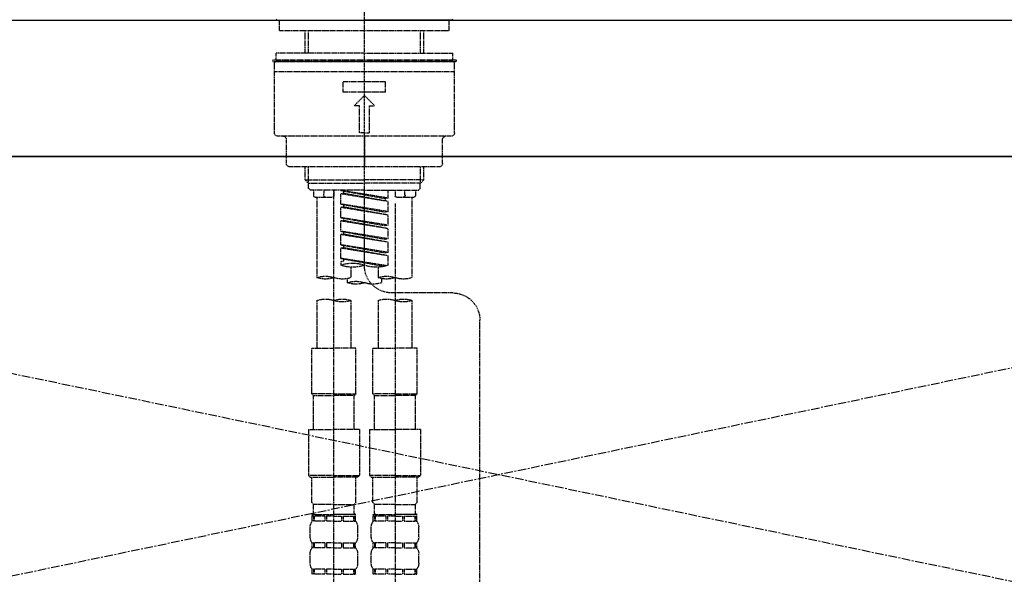
# Model space of a CAD drawing. Units: millimetres. Extents: x -109 to 26472, y -120 to 8847.
# Drawn here: x 2568 to 2857, y 2784 to 2947 of the extents above; entities that cross this region are included whole.
import ezdxf

# ---------------------------------------------------------------- set-up
doc = ezdxf.new("R2010")
doc.units = ezdxf.units.MM
for name, pattern in [('CENTER', [2, 1.25, -0.25, 0.25, -0.25]), ('CENTER2', [1.125, 0.75, -0.125, 0.125, -0.125]), ('DASHED', [0.75, 0.5, -0.25]), ('HIDDEN', [0.375, 0.25, -0.125])]:
    doc.linetypes.add(name, pattern=pattern)
for name, color, linetype in [('120-キャビネット（外）', 7, 'Continuous'), ('123-扉向き', 231, 'CENTER'), ('126-甲板', 2, 'Continuous'), ('150-機器', 8, 'Continuous'), ('160-文字', 254, 'Continuous')]:
    doc.layers.add(name, color=color, linetype=linetype)
doc.styles.add('KH001', font='txt')
doc.dimstyles.new('KH1xx030', dxfattribs={"dimscale": 30, "dimtxt": 2, "dimasz": 0.6, "dimexe": 0.3, "dimexo": 1.2, "dimgap": 0.5, "dimtad": 3, "dimdec": 1, "dimdsep": 46, "dimlunit": 6, "dimtxsty": 'KH001', "dimblk": 'DOT', "dimcen": 1, "dimdle": 1, "dimclrd": 256, "dimclre": 256, "dimclrt": 256, "dimadec": 0, "dimazin": 0, "dimtfac": 1, "dimtdec": 1, "dimtix": 1, "dimtmove": 2, "dimatfit": 3, "dimldrblk": 'CLOSEDBLANK', "dimfxl": 1, "dimtolj": 1, "dimtzin": 0, "dimlwd": -1, "dimlwe": -1, "dimarcsym": 0})

# ---------------------------------------------------------------- blocks, each defined once
blk = doc.blocks.new('F402_S')
at = {"layer": '150-機器', "color": 161, "linetype": 'CENTER2'}
blk.add_line((0, -72.08), (0, 259.91), dxfattribs=at)
at = {"layer": '150-機器', "color": 13, "linetype": 'Continuous'}
for p, q in [((-25.63, 0), (-25.93, 0.3)), ((-25.63, 0), (0, 0)), ((25.63, 0), (0, 0)), ((25.93, 0.3), (25.63, 0))]:
    blk.add_line(p, q, dxfattribs=at)
at = {"layer": '150-機器', "color": 13, "linetype": 'DASHED', "ltscale": 0.5}
for p, q in [((-24.93, -2.99), (-24.93, 0)), ((24.93, -2.99), (24.93, 0)), ((0, -2.99), (-24.93, -2.99)), ((-17.45, -9.63), (-17.45, -2.99)), ((-16.44, -9.63), (-16.44, -2.99)), ((24.93, -2.99), (0, -2.99)), ((16.44, -9.63), (16.44, -2.99)), ((17.45, -9.63), (17.45, -2.99)), ((0, -9.63), (-25.93, -9.63)), ((-25.93, -11.63), (-25.93, -9.63)), ((0, -9.63), (25.93, -9.63)), ((25.93, -11.63), (25.93, -9.63)), ((0, -11.63), (-26.93, -11.63)), ((-26.93, -11.63), (-26.93, -12.12)), ((0, -12.12), (-26.93, -12.12)), ((-26.43, -33.07), (-26.43, -12.62)), ((-25.93, -12.12), (25.93, -12.12)), ((26.93, -11.63), (0, -11.63)), ((26.93, -12.12), (0, -12.12)), ((26.43, -33.07), (26.43, -12.62)), ((26.93, -11.63), (26.93, -12.12)), ((-26.43, -15.12), (26.43, -15.12)), ((-6.23, -21.1), (-6.23, -18.11)), ((-6.23, -18.11), (6.23, -18.11)), ((6.23, -21.1), (6.23, -18.11)), ((-6.23, -21.1), (6.23, -21.1)), ((-2.99, -25.09), (0, -22.1)), ((2.99, -25.09), (0, -22.1)), ((-1.5, -25.09), (-2.99, -25.09)), ((-1.5, -33.07), (-1.5, -25.09)), ((1.5, -25.09), (2.99, -25.09)), ((1.5, -33.07), (1.5, -25.09)), ((-25.43, -34.07), (25.43, -34.07)), ((0, -33.07), (-1.5, -33.07)), ((0, -33.07), (1.5, -33.07)), ((0, -34.07), (0, -43.04)), ((-22.94, -42.05), (-22.94, -35.06)), ((22.94, -42.05), (22.94, -35.06)), ((-21.94, -43.04), (21.94, -43.04)), ((-17.45, -46.88), (-17.45, -43.04)), ((-16.44, -47.87), (-16.44, -43.04)), ((16.44, -47.87), (16.44, -43.04)), ((17.45, -46.88), (17.45, -43.04)), ((-17.45, -46.88), (0, -46.88)), ((-16.46, -47.87), (-17.45, -46.88)), ((-16.44, -47.89), (0, -47.89)), ((-16.41, -49.37), (-16.41, -47.87)), ((17.45, -46.88), (0, -46.88)), ((16.44, -47.89), (0, -47.89)), ((16.41, -49.37), (16.41, -47.87)), ((16.46, -47.87), (17.45, -46.88)), ((-15.91, -49.87), (-16.41, -49.37)), ((0, -49.87), (-15.96, -49.87)), ((-14.96, -49.87), (-14.96, -51.46)), ((-9.47, -51.96), (-14.46, -51.96)), ((-13.96, -51.96), (-13.96, -75.59)), ((-11.92, -51.42), (-11.79, -49.87)), ((-8.98, -49.87), (-8.98, -51.46)), ((-6.98, -52.23), (-6.98, -49.87)), ((-6.98, -52.23), (6.98, -49.98)), ((-6.98, -53.23), (6.13, -50.87)), ((-6.98, -53.23), (6.98, -50.98)), ((6.98, -49.98), (-6.13, -52.34)), ((0, -49.87), (15.91, -49.87)), ((6.13, -50.13), (6.13, -50.87)), ((6.13, -50.87), (6.98, -50.98)), ((6.13, -50.87), (6.98, -50.98)), ((6.13, -50.87), (6.98, -50.98)), ((6.98, -53.97), (6.98, -50.98)), ((6.98, -53.97), (6.98, -50.98)), ((8.98, -49.87), (8.98, -51.46)), ((8.98, -168.36), (8.98, -49.87)), ((14.46, -51.96), (9.47, -51.96)), ((11.92, -51.42), (11.79, -49.87)), ((13.96, -51.96), (13.96, -75.59)), ((14.96, -49.87), (14.96, -51.46)), ((15.91, -49.87), (16.41, -49.37)), ((-8.98, -53.83), (-8.98, -168.99)), ((-6.98, -52.23), (-6.13, -52.34)), ((-6.98, -56.22), (-6.98, -53.23)), ((-6.98, -56.22), (6.98, -53.97)), ((-6.98, -57.22), (6.13, -54.86)), ((-6.13, -52.34), (-6.13, -53.08)), ((6.98, -53.97), (-6.13, -56.32)), ((6.13, -54.12), (6.13, -54.86)), ((6.13, -54.12), (6.13, -54.86)), ((6.13, -54.86), (6.98, -54.96)), ((6.13, -54.86), (6.98, -54.96)), ((-6.98, -57.22), (6.98, -54.96)), ((-6.98, -56.22), (-6.13, -56.32)), ((-6.98, -60.21), (-6.98, -57.22)), ((6.98, -57.96), (6.98, -54.96)), ((6.98, -57.96), (6.98, -54.96)), ((-6.98, -60.21), (6.98, -57.96)), ((-6.98, -61.21), (6.13, -58.85)), ((-6.98, -61.21), (6.98, -58.95)), ((-6.98, -60.21), (-6.13, -60.31)), ((6.98, -57.96), (-6.13, -60.31)), ((6.13, -58.09), (6.13, -58.85)), ((6.13, -58.11), (6.13, -58.85)), ((6.13, -58.11), (6.13, -58.85)), ((6.13, -58.85), (6.98, -58.95)), ((6.13, -58.85), (6.98, -58.95)), ((6.13, -58.85), (6.98, -58.95)), ((6.18, -58.09), (6.98, -57.96)), ((6.98, -61.95), (6.98, -58.95)), ((6.98, -61.95), (6.98, -58.95)), ((-6.98, -64.2), (-6.98, -61.21)), ((-6.98, -64.2), (6.98, -61.95)), ((-6.98, -65.2), (6.13, -62.84)), ((-6.98, -65.2), (6.98, -62.94)), ((6.98, -61.95), (-6.13, -64.3)), ((6.13, -62.1), (6.13, -62.84)), ((6.13, -62.1), (6.13, -62.84)), ((6.13, -62.84), (6.98, -62.94)), ((6.13, -62.84), (6.98, -62.94)), ((6.98, -65.94), (6.98, -62.94)), ((6.98, -65.94), (6.98, -62.94)), ((-6.98, -64.2), (-6.13, -64.3)), ((-6.98, -68.19), (-6.98, -65.2)), ((-6.98, -68.19), (6.98, -65.94)), ((6.98, -65.94), (-6.13, -68.29)), ((6.13, -66.07), (6.13, -66.83)), ((6.13, -66.09), (6.13, -66.83)), ((6.13, -66.09), (6.13, -66.83)), ((6.18, -66.06), (6.98, -65.94)), ((-6.98, -69.18), (6.13, -66.83)), ((-6.98, -69.18), (6.98, -66.93)), ((-6.98, -68.19), (-6.13, -68.29)), ((-6.98, -71.92), (-6.98, -69.18)), ((6.13, -66.83), (6.98, -66.93)), ((6.13, -66.83), (6.98, -66.93)), ((6.98, -69.92), (6.98, -66.93)), ((6.98, -69.92), (6.98, -66.93)), ((-6.45, -72.09), (6.98, -69.92)), ((6.98, -69.92), (-5.89, -72.24)), ((6.13, -70.06), (6.13, -70.82)), ((6.13, -70.08), (6.13, -70.82)), ((6.13, -70.08), (6.13, -70.82)), ((6.13, -70.82), (6.98, -70.92)), ((6.13, -70.82), (6.98, -70.92)), ((6.18, -70.05), (6.98, -69.92)), ((6.98, -70.92), (6.98, -71.92)), ((-3.99, -72.51), (-3.99, -75.59)), ((3.99, -72.51), (3.99, -75.59)), ((-4.99, -75.86), (-4.99, -77.09)), ((4.99, -77.09), (4.99, -75.86)), ((-25.94, -80.08), (-7.97, -80.06)), ((-13.96, -82.3), (-13.96, -96.27)), ((-3.99, -82.3), (-3.99, -96.27)), ((3.99, -82.3), (3.99, -96.27)), ((13.96, -82.3), (13.96, -96.27)), ((-33.91, -326.25), (-33.91, -88.06)), ((-15.46, -109.74), (-15.46, -96.27)), ((-15.46, -96.27), (-8.98, -96.27)), ((-2.49, -96.27), (-8.98, -96.27)), ((-2.49, -109.74), (-2.49, -96.27)), ((2.49, -109.74), (2.49, -96.27)), ((2.49, -96.27), (8.98, -96.27)), ((15.46, -96.27), (8.98, -96.27)), ((15.46, -109.74), (15.46, -96.27)), ((-8.98, -109.74), (-15.46, -109.74)), ((-15.46, -109.74), (-14.96, -110.24)), ((-8.98, -109.74), (-2.49, -109.74)), ((-2.49, -109.74), (-2.99, -110.24)), ((8.98, -109.74), (2.49, -109.74)), ((2.49, -109.74), (2.99, -110.24)), ((8.98, -109.74), (15.46, -109.74)), ((15.46, -109.74), (14.96, -110.24)), ((-14.96, -110.24), (-8.98, -110.24)), ((-14.96, -120.21), (-14.96, -110.24)), ((-2.99, -110.24), (-8.98, -110.24)), ((-2.99, -120.21), (-2.99, -110.24)), ((2.99, -110.24), (8.98, -110.24)), ((2.99, -120.21), (2.99, -110.24)), ((14.96, -110.24), (8.98, -110.24)), ((14.96, -120.21), (14.96, -110.24)), ((-16.46, -120.21), (-8.98, -120.21)), ((-16.46, -120.21), (-16.46, -133.67)), ((-1.5, -120.21), (-8.98, -120.21)), ((-1.5, -120.21), (-1.5, -133.67)), ((1.5, -120.21), (8.98, -120.21)), ((1.5, -120.21), (1.5, -133.67)), ((16.46, -120.21), (8.98, -120.21)), ((16.46, -120.21), (16.46, -133.67)), ((-8.98, -133.67), (-16.46, -133.67)), ((-16.46, -133.67), (-15.96, -134.17)), ((-15.96, -134.17), (-8.98, -134.17)), ((-15.46, -141.65), (-15.46, -134.17)), ((-8.98, -133.67), (-1.5, -133.67)), ((-1.99, -134.17), (-8.98, -134.17)), ((-2.49, -141.65), (-2.49, -134.17)), ((-1.5, -133.67), (-1.99, -134.17)), ((8.98, -133.67), (1.5, -133.67)), ((1.5, -133.67), (1.99, -134.17)), ((1.99, -134.17), (8.98, -134.17)), ((2.49, -141.65), (2.49, -134.17)), ((8.98, -133.67), (16.46, -133.67)), ((15.96, -134.17), (8.98, -134.17)), ((15.46, -141.65), (15.46, -134.17)), ((16.46, -133.67), (15.96, -134.17)), ((-15.46, -141.65), (-14.96, -142.15)), ((-2.49, -141.65), (-2.99, -142.15)), ((2.49, -141.65), (2.99, -142.15)), ((15.46, -141.65), (14.96, -142.15)), ((-14.96, -144.74), (-14.96, -142.15)), ((-8.98, -142.15), (-14.96, -142.15)), ((-8.98, -142.15), (-2.99, -142.15)), ((-2.99, -144.74), (-2.99, -142.15)), ((2.99, -144.74), (2.99, -142.15)), ((8.98, -142.15), (2.99, -142.15)), ((8.98, -142.15), (14.96, -142.15)), ((14.96, -144.74), (14.96, -142.15)), ((-15.46, -145.14), (-8.98, -145.14)), ((-15.36, -147.14), (-15.36, -145.14)), ((-15.36, -145.14), (-8.98, -145.14)), ((-14.96, -145.64), (-15.36, -145.64)), ((-14.96, -147.14), (-15.36, -147.14)), ((-14.96, -145.64), (-14.96, -147.14)), ((-14.86, -145.14), (-8.98, -145.14)), ((-14.86, -145.14), (-8.98, -145.14)), ((-11.65, -145.64), (-14.77, -145.64)), ((-14.77, -145.64), (-14.77, -147.14)), ((-11.65, -147.14), (-14.77, -147.14)), ((-11.65, -145.64), (-11.65, -147.14)), ((-8.98, -145.64), (-11.19, -145.64)), ((-11.19, -145.64), (-11.19, -147.14)), ((-8.98, -147.14), (-11.19, -147.14)), ((-2.59, -145.14), (-8.98, -145.14)), ((-8.98, -145.64), (-6.77, -145.64)), ((-8.98, -147.14), (-6.77, -147.14)), ((-6.77, -145.64), (-6.77, -147.14)), ((-6.3, -145.64), (-3.18, -145.64)), ((-6.3, -145.64), (-6.3, -147.14)), ((-6.3, -147.14), (-3.18, -147.14)), ((-3.18, -145.64), (-3.18, -147.14)), ((-2.99, -145.64), (-2.59, -145.64)), ((-2.99, -145.64), (-2.99, -147.14)), ((-2.99, -147.14), (-2.59, -147.14)), ((-2.59, -147.14), (-2.59, -145.14)), ((2.49, -145.14), (8.98, -145.14)), ((2.59, -147.14), (2.59, -145.14)), ((2.59, -145.14), (8.98, -145.14)), ((2.99, -145.64), (2.59, -145.64)), ((2.99, -147.14), (2.59, -147.14)), ((2.99, -145.64), (2.99, -147.14)), ((3.09, -145.14), (8.98, -145.14)), ((3.09, -145.14), (8.98, -145.14)), ((6.3, -145.64), (3.18, -145.64)), ((3.18, -145.64), (3.18, -147.14)), ((6.3, -147.14), (3.18, -147.14)), ((6.3, -145.64), (6.3, -147.14)), ((8.98, -145.64), (6.77, -145.64)), ((6.77, -145.64), (6.77, -147.14)), ((8.98, -147.14), (6.77, -147.14)), ((15.36, -145.14), (8.98, -145.14)), ((8.98, -145.64), (11.19, -145.64)), ((8.98, -147.14), (11.19, -147.14)), ((11.19, -145.64), (11.19, -147.14)), ((11.65, -145.64), (14.77, -145.64)), ((11.65, -145.64), (11.65, -147.14)), ((11.65, -147.14), (14.77, -147.14)), ((14.77, -145.64), (14.77, -147.14)), ((14.96, -145.64), (15.36, -145.64)), ((14.96, -145.64), (14.96, -147.14)), ((14.96, -147.14), (15.36, -147.14)), ((15.36, -147.14), (15.36, -145.14)), ((-15.96, -151.68), (-15.96, -148.88)), ((-1.99, -151.68), (-1.99, -148.88)), ((1.99, -151.68), (1.99, -148.88)), ((15.96, -151.68), (15.96, -148.88)), ((-15.36, -154.92), (-15.36, -153.42)), ((-14.96, -153.42), (-15.36, -153.42)), ((-14.96, -154.92), (-15.36, -154.92)), ((-14.96, -153.42), (-14.96, -154.92)), ((-14.77, -153.42), (-14.77, -154.92)), ((-11.65, -153.42), (-14.77, -153.42)), ((-11.65, -154.92), (-14.77, -154.92)), ((-11.65, -153.42), (-11.65, -154.92)), ((-11.19, -153.42), (-11.19, -154.92)), ((-8.98, -153.42), (-11.19, -153.42)), ((-8.98, -154.92), (-11.19, -154.92)), ((-8.98, -153.42), (-6.77, -153.42)), ((-8.98, -154.92), (-6.77, -154.92)), ((-6.77, -153.42), (-6.77, -154.92)), ((-6.3, -153.42), (-6.3, -154.92)), ((-6.3, -153.42), (-3.18, -153.42)), ((-6.3, -154.92), (-3.18, -154.92)), ((-3.18, -153.42), (-3.18, -154.92)), ((-2.99, -153.42), (-2.99, -154.92)), ((-2.99, -153.42), (-2.59, -153.42)), ((-2.99, -154.92), (-2.59, -154.92)), ((-2.59, -154.92), (-2.59, -153.42)), ((2.59, -154.92), (2.59, -153.42)), ((2.99, -153.42), (2.59, -153.42)), ((2.99, -154.92), (2.59, -154.92)), ((2.99, -153.42), (2.99, -154.92)), ((3.18, -153.42), (3.18, -154.92)), ((6.3, -153.42), (3.18, -153.42)), ((6.3, -154.92), (3.18, -154.92)), ((6.3, -153.42), (6.3, -154.92)), ((6.77, -153.42), (6.77, -154.92)), ((8.98, -153.42), (6.77, -153.42)), ((8.98, -154.92), (6.77, -154.92)), ((8.98, -153.42), (11.19, -153.42)), ((8.98, -154.92), (11.19, -154.92)), ((11.19, -153.42), (11.19, -154.92)), ((11.65, -153.42), (11.65, -154.92)), ((11.65, -153.42), (14.77, -153.42)), ((11.65, -154.92), (14.77, -154.92)), ((14.77, -153.42), (14.77, -154.92)), ((14.96, -153.42), (14.96, -154.92)), ((14.96, -153.42), (15.36, -153.42)), ((14.96, -154.92), (15.36, -154.92)), ((15.36, -154.92), (15.36, -153.42)), ((-15.96, -159.46), (-15.96, -156.66)), ((-1.99, -159.46), (-1.99, -156.66)), ((1.99, -159.46), (1.99, -156.66)), ((15.96, -159.46), (15.96, -156.66)), ((-15.36, -162.7), (-15.36, -161.2)), ((-14.96, -161.2), (-15.36, -161.2)), ((-14.96, -161.2), (-14.96, -162.7)), ((-14.77, -161.2), (-14.77, -162.7)), ((-11.65, -161.2), (-14.77, -161.2)), ((-11.65, -161.2), (-11.65, -162.7)), ((-11.19, -161.2), (-11.19, -162.7)), ((-8.98, -161.2), (-11.19, -161.2)), ((-8.98, -161.2), (-6.77, -161.2)), ((-6.77, -161.2), (-6.77, -162.7)), ((-6.3, -161.2), (-6.3, -162.7)), ((-6.3, -161.2), (-3.18, -161.2)), ((-3.18, -161.2), (-3.18, -162.7)), ((-2.99, -161.2), (-2.99, -162.7)), ((-2.99, -161.2), (-2.59, -161.2)), ((-2.59, -162.7), (-2.59, -161.2)), ((2.59, -162.7), (2.59, -161.2)), ((2.99, -161.2), (2.59, -161.2)), ((2.99, -161.2), (2.99, -162.7)), ((3.18, -161.2), (3.18, -162.7)), ((6.3, -161.2), (3.18, -161.2)), ((6.3, -161.2), (6.3, -162.7)), ((6.77, -161.2), (6.77, -162.7)), ((8.98, -161.2), (6.77, -161.2)), ((8.98, -161.2), (11.19, -161.2)), ((11.19, -161.2), (11.19, -162.7)), ((11.65, -161.2), (11.65, -162.7)), ((11.65, -161.2), (14.77, -161.2)), ((14.77, -161.2), (14.77, -162.7)), ((14.96, -161.2), (14.96, -162.7)), ((14.96, -161.2), (15.36, -161.2)), ((15.36, -162.7), (15.36, -161.2)), ((-14.96, -162.7), (-15.36, -162.7)), ((-11.65, -162.7), (-14.77, -162.7)), ((-8.98, -162.7), (-11.19, -162.7)), ((-8.98, -162.7), (-6.77, -162.7)), ((-6.3, -162.7), (-3.18, -162.7)), ((-2.99, -162.7), (-2.59, -162.7)), ((2.99, -162.7), (2.59, -162.7)), ((6.3, -162.7), (3.18, -162.7)), ((8.98, -162.7), (6.77, -162.7)), ((8.98, -162.7), (11.19, -162.7)), ((11.65, -162.7), (14.77, -162.7)), ((14.96, -162.7), (15.36, -162.7))]:
    blk.add_line(p, q, dxfattribs=at)
for centre, radius, start, end in [((-25.93, -12.62), 0.499, 90, 180), ((25.93, -12.62), 0.499, 0, 90), ((-25.43, -33.07), 0.997, 180, 270), ((-23.94, -35.06), 0.997, 0, 90), ((23.94, -35.06), 0.997, 90, 180), ((25.43, -33.07), 0.997, 270, 0), ((-21.94, -42.05), 0.997, 180, 270), ((21.94, -42.05), 0.997, 270, 0), ((-14.46, -51.46), 0.499, 180, 270), ((-11.42, -51.46), 0.499, 175.0337, 270), ((-9.47, -51.46), 0.499, 270, 0), ((9.47, -51.46), 0.499, 180, 270), ((11.42, -51.46), 0.499, 270, 4.9663), ((14.46, -51.46), 0.499, 270, 0), ((-7.98, -72.08), 7.98, 270.0651, 0), ((-3.49, -62.05), 10.47, 250.5288, 289.4712), ((3.49, -81.79), 10.47, 70.5288, 109.4712), ((3.49, -62.05), 10.47, 250.5288, 289.4712), ((-6.48, -82.64), 7.48, 70.5288, 109.4712), ((11.47, -82.64), 7.48, 70.5288, 109.4712), ((-11.47, -68.53), 7.48, 250.5288, 289.4712), ((-6.48, -68.53), 7.48, 250.5288, 289.4712), ((-2.49, -70.03), 7.48, 250.5288, 289.4712), ((2.49, -84.14), 7.48, 70.5288, 109.4712), ((2.49, -70.03), 7.48, 250.5288, 289.4712), ((6.48, -68.53), 7.48, 250.5288, 289.4712), ((11.47, -68.53), 7.48, 250.5288, 289.4712), ((-25.93, -88.06), 7.98, 90.0651, 180), ((-11.47, -89.35), 7.48, 70.5288, 109.4712), ((-11.47, -75.25), 7.48, 250.5288, 289.4712), ((-6.48, -89.35), 7.48, 70.5288, 109.4712), ((6.48, -89.35), 7.48, 70.5288, 109.4712), ((6.48, -75.25), 7.48, 250.5288, 289.4712), ((11.47, -89.35), 7.48, 70.5288, 109.4712), ((-13.11, -148.88), 2.84, 142.1507, 180), ((-14.56, -144.74), 0.399, 180, 270), ((-3.39, -144.74), 0.399, 270, 0), ((-4.84, -148.88), 2.84, 0, 37.8493), ((4.84, -148.88), 2.84, 142.1507, 180), ((3.39, -144.74), 0.399, 180, 270), ((14.56, -144.74), 0.399, 270, 0), ((13.11, -148.88), 2.84, 0, 37.8493), ((-13.11, -151.68), 2.84, 180, 217.8493), ((-4.84, -151.68), 2.84, 322.1507, 0), ((4.84, -151.68), 2.84, 180, 217.8493), ((13.11, -151.68), 2.84, 322.1507, 0), ((-13.11, -156.66), 2.84, 142.1507, 180), ((-4.84, -156.66), 2.84, 0, 37.8493), ((4.84, -156.66), 2.84, 142.1507, 180), ((13.11, -156.66), 2.84, 0, 37.8493), ((-13.11, -159.46), 2.84, 180, 217.8493), ((-4.84, -159.46), 2.84, 322.1507, 0), ((4.84, -159.46), 2.84, 180, 217.8493), ((13.11, -159.46), 2.84, 322.1507, 0)]:
    blk.add_arc(centre, radius, start, end, dxfattribs=at)
blk = doc.blocks.new('_ClosedBlank')
at = {"color": 0, "linetype": 'ByBlock', "lineweight": -2}
for p, q in [((-1, 0.167), (0, 0)), ((-1, 0.167), (-1, -0.167)), ((0, 0), (-1, -0.167))]:
    blk.add_line(p, q, dxfattribs=at)
blk = doc.blocks.new('_Dot')
at = {"color": 0, "linetype": 'ByBlock', "lineweight": -2}
blk.add_line((-0.5, 0), (-1, 0), dxfattribs=at)
at = {"color": 0, "linetype": 'ByBlock', "const_width": 0.5}
blk.add_lwpolyline([(-0.25, 0, 1), (0.25, 0, 1)], format="xyb", close=True, dxfattribs=at)
blk = doc.blocks.new('KHB700HL-10_S2')
at = {"layer": '150-機器', "color": 161, "linetype": 'HIDDEN', "ltscale": 4}
blk.add_line((351.5, 0), (-351.5, 0), dxfattribs=at)

msp = doc.modelspace()

# ---------------------------------------------------------------- linework, layer by layer
at = {"layer": '120-キャビネット（外）', "color": 6}
msp.add_lwpolyline([(2258.79, 2907.07), (3158.79, 2907.07), (3158.79, 2187.07), (2258.79, 2187.07)], close=True, dxfattribs=at)
at = {"layer": '123-扉向き', "ltscale": 2}
for p, q in [((3158.79, 2907.37), (2258.79, 2720.07)), ((2258.79, 2907.07), (3158.79, 2720.07))]:
    msp.add_line(p, q, dxfattribs=at)
at = {"layer": '126-甲板'}
msp.add_lwpolyline([(780.79, 2947.07), (4374.79, 2947.07), (4374.79, 2907.07), (780.79, 2907.07)], close=True, dxfattribs=at)

# ---------------------------------------------------------------- block references
at = {"layer": '150-機器', "xscale": -1}
for name in ['F402_S', 'KHB700HL-10_S2']:
    msp.add_blockref(name, (2668.79, 2947.07), dxfattribs=at)

# ---------------------------------------------------------------- leaders
at = {"layer": '160-文字', "annotation_type": 0, "has_hookline": 1, "hookline_direction": 1, "text_width": 298.78}
msp.add_leader([(2588.8, 2411.57), (2339.35, 3021.45), (2321.35, 3021.45)], dimstyle='KH1xx030', override={"dimgap": 0.5, "dimtad": 1}, dxfattribs=at)

doc.saveas('drawing.dxf')
